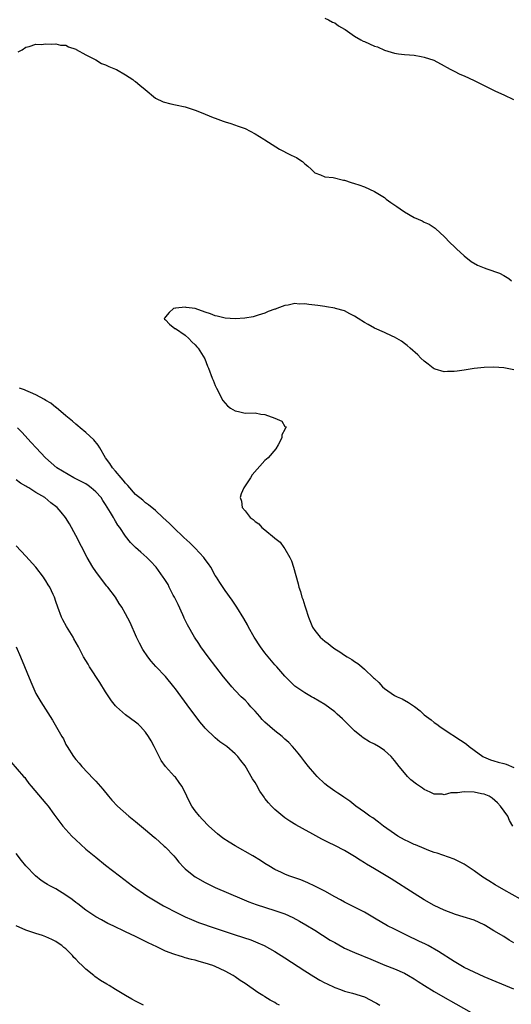
# Model space of a CAD drawing. Units: inches. Extents: x 2550000 to 2553000, y 1521000 to 1524000.
# Drawn here: x 2551686 to 2551784, y 1523219 to 1523417 of the extents above; entities that cross this region are included whole.
import ezdxf

# ---------------------------------------------------------------- set-up
doc = ezdxf.new("R2010")
doc.units = ezdxf.units.IN
doc.header["$MEASUREMENT"] = 0
doc.layers.add('LD25501521_10ft', color=93, linetype='Continuous')

msp = doc.modelspace()

# ---------------------------------------------------------------- linework, layer by layer
at = {"layer": 'LD25501521_10ft'}
for points, elevation in [([(2551747, 1523417.32), (2551747.75, 1523417), (2551748.56, 1523416.56), (2551749, 1523416.42), (2551749.8, 1523415.8), (2551751, 1523415.15), (2551751.08, 1523415.08), (2551753, 1523413.7), (2551754.27, 1523413), (2551754.72, 1523412.72), (2551755, 1523412.62), (2551757, 1523411.74), (2551757.58, 1523411.58), (2551759, 1523410.93), (2551761, 1523410.28), (2551761.84, 1523410.16), (2551763, 1523410.03), (2551764.02, 1523409.98), (2551765, 1523409.87), (2551766.35, 1523409.65), (2551767, 1523409.52), (2551768.9, 1523408.9), (2551771, 1523407.77), (2551771.46, 1523407.46), (2551772.36, 1523407), (2551773, 1523406.69), (2551774.11, 1523406.11), (2551775, 1523405.78), (2551777, 1523404.81), (2551779, 1523403.79), (2551779.56, 1523403.56), (2551781.31, 1523402.69), (2551783, 1523401.96), (2551784.95, 1523401)], 8580), ([(2551685.44, 1523410.56), (2551686.21, 1523411), (2551687, 1523411.52), (2551687.64, 1523411.64), (2551689, 1523412.08), (2551690.05, 1523412.05), (2551691, 1523412.16), (2551692.09, 1523412.09), (2551693, 1523412.17), (2551693.94, 1523411.94), (2551695, 1523411.9), (2551695.55, 1523411.55), (2551697, 1523411.13), (2551697.07, 1523411.07), (2551699, 1523409.97), (2551701, 1523408.94), (2551702.2, 1523408.2), (2551703, 1523407.95), (2551703.62, 1523407.62), (2551705, 1523407.08), (2551705.18, 1523407), (2551707, 1523405.93), (2551708.48, 1523405), (2551708.76, 1523404.76), (2551709, 1523404.6), (2551709.86, 1523403.86), (2551710.93, 1523403), (2551713, 1523401.28), (2551714.52, 1523400.52), (2551716.12, 1523400.12), (2551717, 1523399.95), (2551719, 1523399.53), (2551721.2, 1523398.8), (2551723, 1523398.03), (2551724.61, 1523397.39), (2551725, 1523397.22), (2551726.61, 1523396.61), (2551727, 1523396.48), (2551728.15, 1523396.15), (2551729.65, 1523395.65), (2551731, 1523395.15), (2551733, 1523394.13), (2551734.79, 1523393), (2551735, 1523392.88), (2551737.95, 1523391), (2551740.15, 1523389.85), (2551741, 1523389.46), (2551741.34, 1523389.34), (2551741.83, 1523389), (2551742.55, 1523388.55), (2551743, 1523388.04), (2551743.61, 1523387.61), (2551744.28, 1523387), (2551745, 1523386.24), (2551746.17, 1523385.83), (2551747, 1523385.46), (2551748.69, 1523385.31), (2551750.8, 1523384.8), (2551751, 1523384.78), (2551752.33, 1523384.33), (2551753, 1523384.15), (2551753.83, 1523383.83), (2551755, 1523383.42), (2551757, 1523382.52), (2551759, 1523381.3), (2551759.37, 1523381), (2551760.31, 1523380.31), (2551761.5, 1523379.5), (2551762.15, 1523379), (2551763, 1523378.43), (2551765, 1523377.31), (2551766.6, 1523376.6), (2551767, 1523376.38), (2551767.96, 1523375.96), (2551769, 1523375.28), (2551769.16, 1523375.16), (2551769.3, 1523375), (2551771, 1523373.49), (2551772.17, 1523372.17), (2551773, 1523371.44), (2551773.44, 1523371), (2551775, 1523369.58), (2551776.42, 1523368.42), (2551777.71, 1523367.71), (2551779, 1523367.18), (2551779.55, 1523367), (2551782.08, 1523366.08), (2551783, 1523365.62), (2551784.01, 1523365), (2551784.55, 1523364.55)], 8570), ([(2551785, 1523346.69), (2551783, 1523347.07), (2551781, 1523347.21), (2551779, 1523347.16), (2551777, 1523346.93), (2551775, 1523346.62), (2551773.58, 1523346.42), (2551773, 1523346.32), (2551771.68, 1523346.32), (2551771, 1523346.28), (2551769.19, 1523346.81), (2551769, 1523346.85), (2551768.76, 1523347), (2551767.79, 1523347.79), (2551767, 1523348.4), (2551766.32, 1523349), (2551765.7, 1523349.7), (2551764.17, 1523351), (2551763.59, 1523351.59), (2551763, 1523351.98), (2551762.43, 1523352.43), (2551761, 1523353.24), (2551760.57, 1523353.43), (2551759, 1523354.19), (2551757, 1523355.04), (2551755.76, 1523355.76), (2551755, 1523356.18), (2551753.69, 1523357), (2551753, 1523357.48), (2551752.04, 1523357.96), (2551751, 1523358.51), (2551749.19, 1523359), (2551749, 1523359.07), (2551747.34, 1523359.34), (2551747, 1523359.42), (2551745.59, 1523359.59), (2551745, 1523359.69), (2551743.8, 1523359.8), (2551743, 1523359.93), (2551741.9, 1523359.9), (2551741, 1523359.98), (2551739.67, 1523359.67), (2551739, 1523359.62), (2551737.39, 1523359), (2551737.1, 1523358.9), (2551737, 1523358.85), (2551735.62, 1523358.38), (2551735, 1523358.08), (2551733.63, 1523357.63), (2551732.66, 1523357.34), (2551730.97, 1523357.03), (2551729, 1523356.91), (2551727, 1523357.09), (2551725.43, 1523357.43), (2551725, 1523357.55), (2551724.06, 1523357.94), (2551723, 1523358.24), (2551721, 1523359.02), (2551719.18, 1523359.18), (2551719, 1523359.25), (2551717.09, 1523359.08), (2551717, 1523359.1), (2551716.62, 1523359), (2551715.77, 1523358.23), (2551715, 1523357.31), (2551714.88, 1523357.12), (2551714.75, 1523357), (2551714.85, 1523356.85), (2551715, 1523356.73), (2551715.85, 1523355.85), (2551716.91, 1523355), (2551717, 1523354.96), (2551719, 1523353.66), (2551719.68, 1523353), (2551720.32, 1523352.32), (2551721, 1523351.67), (2551721.31, 1523351.31), (2551721.55, 1523351), (2551722.58, 1523349.42), (2551722.9, 1523348.9), (2551723.43, 1523347.43), (2551723.63, 1523347), (2551724.42, 1523345), (2551724.61, 1523344.61), (2551725, 1523343.53), (2551725.24, 1523343), (2551725.84, 1523341.84), (2551726.24, 1523341), (2551726.53, 1523340.53), (2551727, 1523339.95), (2551727.47, 1523339.47), (2551728.08, 1523339), (2551729, 1523338.41), (2551729.7, 1523338.3), (2551731, 1523337.99), (2551733, 1523338.01), (2551734.2, 1523337.8), (2551735, 1523337.71), (2551736.99, 1523337), (2551738.37, 1523336.37), (2551739, 1523335.31), (2551739.23, 1523335.23), (2551739.21, 1523335), (2551739.09, 1523334.91), (2551739, 1523334.67), (2551738.41, 1523333.59), (2551738.37, 1523333), (2551737.63, 1523331.63), (2551737.16, 1523330.84), (2551735.61, 1523329), (2551735, 1523328.44), (2551732.43, 1523325.57), (2551732.08, 1523325), (2551730.75, 1523323), (2551730.23, 1523321.77), (2551730.02, 1523321), (2551730.3, 1523320.3), (2551730.42, 1523319), (2551731, 1523318.32), (2551732, 1523317), (2551732.63, 1523316.63), (2551733, 1523316.24), (2551733.76, 1523315.76), (2551734.35, 1523315), (2551735, 1523314.54), (2551736.92, 1523312.92), (2551737, 1523312.84), (2551738.03, 1523312.03), (2551738.79, 1523311), (2551739, 1523310.69), (2551740.02, 1523309), (2551740.33, 1523308.33), (2551740.76, 1523307), (2551741.69, 1523303.69), (2551741.8, 1523303), (2551742.17, 1523302.17), (2551742.39, 1523301), (2551742.6, 1523300.6), (2551743, 1523299.26), (2551743.07, 1523299.07), (2551743.11, 1523298.89), (2551743.75, 1523297), (2551744.55, 1523295), (2551745, 1523294.34), (2551746.08, 1523293), (2551746.56, 1523292.56), (2551747, 1523292.19), (2551747.7, 1523291.7), (2551748.52, 1523291), (2551749, 1523290.63), (2551750.03, 1523290.03), (2551751, 1523289.33), (2551751.53, 1523289), (2551752.47, 1523288.47), (2551753, 1523288.09), (2551753.68, 1523287.68), (2551754.45, 1523287), (2551755, 1523286.55), (2551756.82, 1523284.82), (2551757, 1523284.63), (2551757.86, 1523283.86), (2551758.64, 1523283), (2551759, 1523282.65), (2551761, 1523281.27), (2551761.58, 1523281), (2551762.58, 1523280.58), (2551763.86, 1523279.86), (2551765.02, 1523279.02), (2551766.14, 1523278.14), (2551767, 1523277.37), (2551767.45, 1523277), (2551768.37, 1523276.37), (2551769, 1523275.84), (2551769.5, 1523275.5), (2551770.15, 1523275), (2551771, 1523274.39), (2551774.29, 1523272.29), (2551775, 1523271.79), (2551775.45, 1523271.45), (2551776, 1523271), (2551777, 1523270.25), (2551778.73, 1523269), (2551778.91, 1523268.91), (2551780.32, 1523268.32), (2551781, 1523268.15), (2551781.86, 1523267.86), (2551783, 1523267.56), (2551783.42, 1523267.42), (2551785, 1523266.78)], 8560), ([(2551784.8, 1523255), (2551784.13, 1523256.13), (2551783.8, 1523257), (2551782.33, 1523259), (2551781.71, 1523259.71), (2551780.65, 1523260.65), (2551780.02, 1523261), (2551779, 1523261.45), (2551778.49, 1523261.51), (2551777, 1523261.84), (2551775, 1523261.9), (2551773.69, 1523261.69), (2551773, 1523261.68), (2551772.32, 1523261.68), (2551771, 1523261.32), (2551770.6, 1523261.4), (2551769, 1523261.42), (2551768.15, 1523261.85), (2551767, 1523262.37), (2551766.61, 1523262.61), (2551765.43, 1523263.43), (2551764.32, 1523264.32), (2551763.63, 1523265), (2551763, 1523265.7), (2551761.93, 1523267), (2551761, 1523268.21), (2551760.35, 1523269), (2551759, 1523270.21), (2551758.55, 1523270.55), (2551757.83, 1523271), (2551757, 1523271.45), (2551755.97, 1523271.97), (2551754.72, 1523272.72), (2551754.36, 1523273), (2551753, 1523274.13), (2551750.57, 1523276.57), (2551749.52, 1523277.52), (2551749, 1523277.95), (2551747, 1523279.41), (2551744.77, 1523280.77), (2551744.34, 1523281), (2551743, 1523281.78), (2551741.2, 1523283), (2551741, 1523283.15), (2551740.05, 1523284.05), (2551739, 1523285.14), (2551737.4, 1523287), (2551737, 1523287.44), (2551735.67, 1523289), (2551735, 1523289.85), (2551734.12, 1523291), (2551732.83, 1523293), (2551731.71, 1523295), (2551731.47, 1523295.47), (2551730.74, 1523296.74), (2551729.32, 1523299), (2551728.38, 1523300.38), (2551727, 1523302.32), (2551725.92, 1523303.92), (2551725.26, 1523305), (2551725, 1523305.37), (2551724.1, 1523307), (2551723.67, 1523307.67), (2551723, 1523308.58), (2551722.71, 1523309), (2551721, 1523310.88), (2551719.92, 1523311.92), (2551718.71, 1523313), (2551716.6, 1523315), (2551715.82, 1523315.82), (2551714.51, 1523317), (2551713, 1523318.41), (2551711.58, 1523319.58), (2551711, 1523319.99), (2551710.47, 1523320.47), (2551709, 1523321.66), (2551707.45, 1523323.45), (2551707, 1523323.89), (2551706.53, 1523324.53), (2551706.1, 1523325), (2551705, 1523326.32), (2551704.38, 1523327), (2551703.86, 1523327.86), (2551702.98, 1523329), (2551701.81, 1523331), (2551701.53, 1523331.53), (2551700.63, 1523332.63), (2551699, 1523334.1), (2551697.9, 1523335), (2551697.42, 1523335.42), (2551697, 1523335.73), (2551696.35, 1523336.35), (2551695, 1523337.46), (2551693.09, 1523339.09), (2551693, 1523339.14), (2551691.98, 1523339.98), (2551691, 1523340.54), (2551690.74, 1523340.74), (2551689, 1523341.65), (2551687.88, 1523342.12), (2551687, 1523342.53), (2551686.67, 1523342.67), (2551685.72, 1523343)], 8570), ([(2551786.31, 1523240.31), (2551783, 1523242.17), (2551781.21, 1523243.21), (2551779.98, 1523243.98), (2551778.78, 1523244.78), (2551777, 1523246.04), (2551775, 1523247.35), (2551773, 1523248.36), (2551769.57, 1523249.57), (2551769, 1523249.71), (2551767.89, 1523250.11), (2551767, 1523250.48), (2551765.24, 1523251.24), (2551765, 1523251.33), (2551763.87, 1523251.87), (2551763, 1523252.27), (2551761.69, 1523253), (2551761, 1523253.44), (2551758.82, 1523255), (2551757.82, 1523255.82), (2551756.65, 1523256.65), (2551756.08, 1523257), (2551755, 1523257.79), (2551753.28, 1523259), (2551752.02, 1523260.02), (2551750.83, 1523260.83), (2551750.55, 1523261), (2551749.65, 1523261.65), (2551749, 1523262.04), (2551747.65, 1523263), (2551747, 1523263.53), (2551745.49, 1523265), (2551745, 1523265.52), (2551743.76, 1523267), (2551743, 1523267.94), (2551742.23, 1523269), (2551741.69, 1523269.69), (2551741, 1523270.45), (2551740.56, 1523271), (2551739.8, 1523271.8), (2551739, 1523272.47), (2551738.73, 1523272.73), (2551738.43, 1523273), (2551737, 1523274.15), (2551736.01, 1523275), (2551735, 1523275.89), (2551734.45, 1523276.45), (2551733.94, 1523277), (2551733, 1523278.11), (2551732.17, 1523279), (2551731.63, 1523279.63), (2551731, 1523280.29), (2551730.23, 1523281), (2551729, 1523282.28), (2551728.34, 1523283), (2551727.72, 1523283.72), (2551726.69, 1523285), (2551725.14, 1523287), (2551723.62, 1523289), (2551722.15, 1523291), (2551721.69, 1523291.69), (2551720.85, 1523293), (2551719.47, 1523295.47), (2551718.79, 1523296.79), (2551718.72, 1523297), (2551718.52, 1523297.48), (2551717.56, 1523299.56), (2551716.83, 1523301), (2551716.58, 1523301.42), (2551715.75, 1523303), (2551715.53, 1523303.53), (2551715, 1523304.32), (2551714.75, 1523304.75), (2551714.55, 1523305), (2551713.13, 1523307), (2551713, 1523307.15), (2551712.11, 1523308.11), (2551711.26, 1523309), (2551710.04, 1523310.04), (2551709, 1523311.01), (2551708, 1523312), (2551707, 1523313.23), (2551705.82, 1523315), (2551705.48, 1523315.48), (2551705, 1523316.29), (2551704.72, 1523316.72), (2551704.58, 1523317), (2551704, 1523318), (2551703, 1523319.62), (2551702.43, 1523320.43), (2551702.07, 1523321), (2551701, 1523322.2), (2551700.09, 1523323), (2551699.47, 1523323.47), (2551699, 1523323.75), (2551698.2, 1523324.2), (2551696.62, 1523325), (2551694.31, 1523326.31), (2551693.19, 1523327), (2551690.91, 1523329), (2551690, 1523330), (2551689.03, 1523331), (2551688.07, 1523332.07), (2551686.14, 1523334.14), (2551685.27, 1523335)], 8580), ([(2551785, 1523231.52), (2551784.07, 1523232.07), (2551783, 1523232.8), (2551781, 1523233.97), (2551779.35, 1523235), (2551779, 1523235.19), (2551777, 1523236.08), (2551774.81, 1523236.81), (2551773.27, 1523237.27), (2551771, 1523238.12), (2551769, 1523239.06), (2551767, 1523240.2), (2551765, 1523241.44), (2551760.38, 1523244.38), (2551757, 1523246.41), (2551755.39, 1523247.39), (2551755, 1523247.65), (2551754.15, 1523248.15), (2551753, 1523248.89), (2551751, 1523250.09), (2551749, 1523251.14), (2551747.74, 1523251.74), (2551746.41, 1523252.41), (2551744.6, 1523253.4), (2551742.51, 1523254.51), (2551741.23, 1523255.23), (2551740, 1523256), (2551739, 1523256.7), (2551738.6, 1523257), (2551737, 1523258.35), (2551736.33, 1523259), (2551735.68, 1523259.68), (2551735, 1523260.58), (2551734.81, 1523260.81), (2551734, 1523262), (2551733.27, 1523263.27), (2551733, 1523263.77), (2551732.52, 1523264.52), (2551731, 1523267.1), (2551730.16, 1523268.16), (2551729.52, 1523269), (2551729.26, 1523269.26), (2551729, 1523269.56), (2551727.32, 1523271), (2551725.93, 1523271.93), (2551725, 1523272.72), (2551723, 1523274.66), (2551722.73, 1523275), (2551721.93, 1523275.93), (2551719.36, 1523279.36), (2551717, 1523282.58), (2551716.67, 1523283), (2551715, 1523285.05), (2551713.08, 1523287.08), (2551712.13, 1523288.13), (2551711.47, 1523289), (2551710.48, 1523290.48), (2551709.77, 1523291.77), (2551709.21, 1523293), (2551707.93, 1523295.93), (2551707, 1523297.63), (2551706.23, 1523299), (2551705.74, 1523299.74), (2551705, 1523301), (2551703.45, 1523303), (2551703.24, 1523303.24), (2551702.34, 1523304.34), (2551701, 1523306.17), (2551700.46, 1523307), (2551699.31, 1523309), (2551697, 1523313.42), (2551695.73, 1523315.73), (2551694.94, 1523317), (2551694.08, 1523318.08), (2551693.27, 1523319), (2551691.99, 1523319.99), (2551690.77, 1523321), (2551689, 1523322.05), (2551687.56, 1523323), (2551687.2, 1523323.2), (2551687, 1523323.32), (2551685.93, 1523323.93), (2551685, 1523324.58)], 8590), ([(2551785, 1523222.25), (2551779, 1523224.75), (2551777, 1523225.63), (2551775, 1523226.61), (2551774.32, 1523227), (2551773, 1523227.79), (2551769.84, 1523229.84), (2551767.76, 1523231), (2551767.26, 1523231.26), (2551765.92, 1523231.92), (2551763.54, 1523233), (2551761, 1523234.28), (2551759.63, 1523235), (2551757, 1523236.54), (2551755, 1523237.7), (2551753, 1523238.75), (2551751, 1523239.74), (2551750.19, 1523240.19), (2551749, 1523240.79), (2551747, 1523241.92), (2551745, 1523242.96), (2551743.62, 1523243.62), (2551742.18, 1523244.18), (2551739.81, 1523245), (2551739, 1523245.35), (2551738.3, 1523245.7), (2551737, 1523246.32), (2551735.75, 1523247), (2551735, 1523247.47), (2551734.07, 1523248.07), (2551732.54, 1523249), (2551729, 1523251.04), (2551727.78, 1523251.78), (2551726.57, 1523252.57), (2551725.45, 1523253.45), (2551723.73, 1523255), (2551722.41, 1523256.41), (2551721.82, 1523257), (2551721, 1523258.06), (2551720.32, 1523259), (2551719.85, 1523259.85), (2551719.29, 1523261), (2551718.56, 1523262.56), (2551718.31, 1523263), (2551717.79, 1523263.79), (2551717, 1523264.82), (2551716.85, 1523265), (2551715, 1523266.97), (2551714.16, 1523268.16), (2551713.72, 1523269), (2551712.75, 1523271), (2551712.13, 1523272.13), (2551711.64, 1523273), (2551711, 1523273.9), (2551710.02, 1523275), (2551709.5, 1523275.5), (2551709, 1523275.92), (2551707, 1523277.37), (2551705.18, 1523279), (2551705, 1523279.19), (2551704.2, 1523280.2), (2551703.66, 1523281), (2551703, 1523282), (2551701.86, 1523283.86), (2551699.79, 1523287), (2551699.51, 1523287.51), (2551698.58, 1523289), (2551697.56, 1523291), (2551696.63, 1523292.63), (2551696.46, 1523293), (2551695.14, 1523295.14), (2551694.42, 1523296.42), (2551694.13, 1523297), (2551693.37, 1523299), (2551693, 1523300.15), (2551692.71, 1523301), (2551692.47, 1523301.53), (2551691.79, 1523303), (2551691.47, 1523303.47), (2551691, 1523304.26), (2551690.7, 1523304.7), (2551690.51, 1523305), (2551688.99, 1523307), (2551687, 1523309.23), (2551685, 1523311.33)], 8600), ([(2551685.02, 1523291.02), (2551685.92, 1523289), (2551687.96, 1523283.96), (2551689, 1523281.68), (2551689.96, 1523279.96), (2551691.84, 1523277), (2551692.31, 1523276.31), (2551693.1, 1523274.9), (2551694.2, 1523273), (2551694.51, 1523272.51), (2551695, 1523271.42), (2551695.24, 1523271), (2551696.52, 1523269), (2551697, 1523268.41), (2551697.66, 1523267.66), (2551698.19, 1523267), (2551700.53, 1523264.53), (2551701, 1523264.01), (2551701.5, 1523263.5), (2551702.42, 1523262.42), (2551703.56, 1523261), (2551704.23, 1523260.23), (2551705.37, 1523259), (2551707.64, 1523257), (2551709, 1523255.91), (2551710.58, 1523254.58), (2551711, 1523254.25), (2551712.75, 1523252.75), (2551713, 1523252.55), (2551713.82, 1523251.82), (2551714.76, 1523251), (2551715, 1523250.78), (2551716.68, 1523249), (2551717, 1523248.64), (2551717.73, 1523247.73), (2551718.68, 1523246.68), (2551719, 1523246.39), (2551720.74, 1523245), (2551721, 1523244.82), (2551723, 1523243.69), (2551725, 1523242.7), (2551730.36, 1523240.36), (2551731.78, 1523239.78), (2551733.25, 1523239.25), (2551737, 1523238.07), (2551739, 1523237.36), (2551740.63, 1523236.63), (2551741.93, 1523235.93), (2551743.19, 1523235.19), (2551745, 1523234.08), (2551748.12, 1523232.12), (2551749, 1523231.59), (2551750.66, 1523230.66), (2551751, 1523230.49), (2551753, 1523229.58), (2551756.24, 1523228.24), (2551759.06, 1523227.06), (2551761, 1523226.3), (2551763, 1523225.46), (2551763.85, 1523225), (2551765, 1523224.35), (2551765.79, 1523223.79), (2551767.01, 1523223), (2551769, 1523221.76), (2551770.74, 1523220.74), (2551773.32, 1523219.32), (2551776.43, 1523217.57)], 8610), ([(2551683.94, 1523267.94), (2551686.47, 1523265), (2551686.74, 1523264.74), (2551687, 1523264.42), (2551687.58, 1523263.58), (2551688.03, 1523263), (2551691, 1523259.56), (2551691.45, 1523259), (2551692.61, 1523257.39), (2551693.79, 1523255.79), (2551694.4, 1523255), (2551695, 1523254.32), (2551696.23, 1523253), (2551697, 1523252.24), (2551699, 1523250.4), (2551701, 1523248.74), (2551703, 1523247.16), (2551705.76, 1523245), (2551708.38, 1523243), (2551711.29, 1523241), (2551714.64, 1523239), (2551717.48, 1523237.48), (2551719, 1523236.76), (2551720.23, 1523236.23), (2551721.67, 1523235.67), (2551725, 1523234.51), (2551729, 1523233.16), (2551732.13, 1523232.13), (2551733.58, 1523231.58), (2551734.86, 1523231), (2551737, 1523229.8), (2551739, 1523228.56), (2551743, 1523225.93), (2551744.79, 1523224.79), (2551746.05, 1523224.05), (2551747, 1523223.54), (2551747.36, 1523223.36), (2551749, 1523222.61), (2551750.16, 1523222.16), (2551751, 1523221.87), (2551752.56, 1523221.44), (2551755, 1523220.67), (2551756.12, 1523220.12), (2551757, 1523219.65), (2551757.41, 1523219.41), (2551758.04, 1523219)], 8620), ([(2551737.94, 1523219), (2551737.33, 1523219.33), (2551737, 1523219.54), (2551736.05, 1523220.05), (2551735, 1523220.73), (2551734.83, 1523220.83), (2551734.6, 1523221), (2551733.59, 1523221.59), (2551731, 1523223.41), (2551730, 1523224), (2551729, 1523224.75), (2551728.84, 1523224.84), (2551728.61, 1523225), (2551727, 1523225.87), (2551725, 1523226.8), (2551724.5, 1523227), (2551723, 1523227.48), (2551721.8, 1523227.8), (2551721, 1523228.04), (2551720.22, 1523228.22), (2551719, 1523228.57), (2551718.66, 1523228.66), (2551717.57, 1523229), (2551717.12, 1523229.12), (2551716.72, 1523229.28), (2551715, 1523229.91), (2551713.25, 1523230.75), (2551711.53, 1523231.53), (2551711, 1523231.83), (2551710.19, 1523232.19), (2551709, 1523232.83), (2551707, 1523233.78), (2551704.52, 1523235), (2551703.47, 1523235.47), (2551702.16, 1523236.16), (2551701, 1523236.79), (2551699, 1523238.11), (2551697.4, 1523239.4), (2551697, 1523239.68), (2551696.27, 1523240.27), (2551695, 1523241.15), (2551693, 1523242.39), (2551691.76, 1523243), (2551691.29, 1523243.29), (2551691, 1523243.5), (2551690.07, 1523244.07), (2551688.88, 1523245), (2551687, 1523247), (2551686.09, 1523248.09), (2551685, 1523249.47)], 8630), ([(2551710.6, 1523219), (2551709.55, 1523219.55), (2551709, 1523219.86), (2551708.24, 1523220.24), (2551706.98, 1523220.98), (2551705, 1523222.17), (2551703.73, 1523223), (2551703.25, 1523223.25), (2551701.98, 1523223.98), (2551700.82, 1523224.82), (2551700.65, 1523225), (2551699, 1523226.28), (2551698.31, 1523227), (2551697.61, 1523227.61), (2551697, 1523228.3), (2551696.63, 1523228.63), (2551696.36, 1523229), (2551695, 1523230.34), (2551694.62, 1523230.62), (2551694.18, 1523231), (2551693.48, 1523231.48), (2551693, 1523231.84), (2551692.19, 1523232.19), (2551691, 1523232.75), (2551690.32, 1523233), (2551689, 1523233.42), (2551687, 1523234.1), (2551685, 1523234.95)], 8640)]:
    msp.add_lwpolyline(points, dxfattribs=dict(at, elevation=elevation))

doc.saveas('drawing.dxf')
